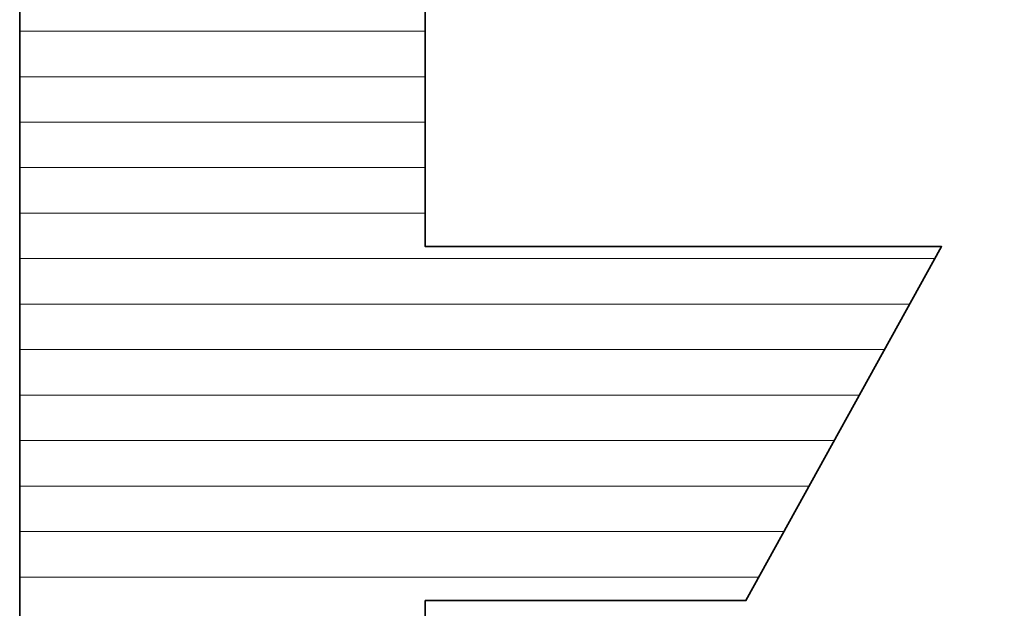
# Model space of a CAD drawing. Units: millimetres. Extents: x 0 to 24042, y 0 to 16800.
# Drawn here: x 17395 to 17698, y 872 to 1054 of the extents above; entities that cross this region are included whole.
import ezdxf

# ---------------------------------------------------------------- set-up
doc = ezdxf.new("R2010")
doc.units = ezdxf.units.MM
doc.header["$MEASUREMENT"] = 0
doc.layers.add('(1) Shape lines', color=7, linetype='Continuous', lineweight=35)
doc.layers.add('(9) Sheet', color=7, linetype='Continuous', lineweight=35)

# ---------------------------------------------------------------- blocks, each defined once
blk = doc.blocks.new('HATCH_1404_b388b4a1-c6d6-41ca-b410-43595dc55e82')
at = {"layer": '(1) Shape lines', "color": 0, "lineweight": 9}
for p, q in [((17397.2, 1050), (17395, 1050)), ((17401.02, 1036), (17395, 1036)), ((17404.83, 1022), (17395, 1022)), ((17408.64, 1008), (17395, 1008)), ((17412.46, 994), (17395, 994)), ((17416.27, 980), (17395, 980)), ((17420.09, 966), (17395, 966)), ((17423.9, 952), (17395, 952)), ((17427.71, 938), (17395, 938)), ((17431.53, 924), (17395, 924)), ((17435.34, 910), (17395, 910)), ((17439.16, 896), (17395, 896)), ((17442.97, 882), (17395, 882)), ((17446.78, 868), (17395, 868)), ((17450.6, 854), (17395, 854)), ((17454.41, 840), (17395, 840)), ((17458.23, 826), (17395, 826)), ((17462.04, 812), (17395, 812)), ((17465.85, 798), (17395, 798)), ((17469.67, 784), (17395, 784)), ((17473.48, 770), (17395, 770)), ((17477.3, 756), (17395, 756)), ((17481.11, 742), (17395, 742)), ((17484.92, 728), (17395, 728)), ((17488.74, 714), (17395, 714)), ((17492.55, 700), (17395, 700))]:
    blk.add_line(p, q, dxfattribs=at)
blk = doc.blocks.new('HATCH_1405_5397f517-bcd1-4003-85f3-0e96d6179478')
at = {"layer": '(1) Shape lines', "color": 0, "lineweight": 9}
for p, q in [((17494.91, 1050), (17397.2, 1050)), ((17494.91, 1036), (17401.02, 1036)), ((17494.91, 1022), (17404.83, 1022)), ((17494.91, 1008), (17408.64, 1008)), ((17494.91, 994), (17412.46, 994)), ((17494.91, 980), (17416.27, 980)), ((17494.91, 966), (17420.09, 966)), ((17494.91, 952), (17423.9, 952)), ((17494.91, 938), (17427.71, 938)), ((17494.91, 924), (17431.53, 924)), ((17494.91, 910), (17435.34, 910)), ((17494.91, 896), (17439.16, 896)), ((17494.91, 882), (17442.97, 882))]:
    blk.add_line(p, q, dxfattribs=at)
blk = doc.blocks.new('HATCH_1406_3867fb06-61ee-48eb-ba8b-b04f85fd7aaa')
at = {"layer": '(1) Shape lines', "color": 0, "lineweight": 9}
for p, q in [((17502.76, 1050), (17494.91, 1050)), ((17503.43, 1036), (17494.91, 1036)), ((17504.09, 1022), (17494.91, 1022)), ((17504.76, 1008), (17494.91, 1008)), ((17505.42, 994), (17494.91, 994)), ((17506.09, 980), (17494.91, 980)), ((17506.76, 966), (17494.91, 966)), ((17507.42, 952), (17494.91, 952)), ((17508.09, 938), (17494.91, 938)), ((17508.75, 924), (17494.91, 924)), ((17509.42, 910), (17494.91, 910)), ((17510.08, 896), (17494.91, 896)), ((17510.75, 882), (17494.91, 882))]:
    blk.add_line(p, q, dxfattribs=at)
blk = doc.blocks.new('HATCH_1407_83ee449d-bd0c-4d9d-b30f-29182647d59e')
at = {"layer": '(1) Shape lines', "color": 0, "lineweight": 9}
for p, q in [((17519.81, 1050), (17502.76, 1050)), ((17519.81, 1036), (17503.43, 1036)), ((17519.81, 1022), (17504.09, 1022)), ((17519.81, 1008), (17504.76, 1008)), ((17519.81, 994), (17505.42, 994)), ((17519.81, 980), (17506.09, 980)), ((17519.81, 966), (17506.76, 966)), ((17519.81, 952), (17507.42, 952)), ((17519.81, 938), (17508.09, 938)), ((17519.81, 924), (17508.75, 924)), ((17519.81, 910), (17509.42, 910)), ((17519.81, 896), (17510.08, 896)), ((17519.81, 882), (17510.75, 882))]:
    blk.add_line(p, q, dxfattribs=at)
blk = doc.blocks.new('HATCH_1408_14db042f-769b-4570-938e-02f3a9ec182f')
at = {"layer": '(1) Shape lines', "color": 0, "lineweight": 9}
for p, q in [((17523.16, 980), (17519.81, 980)), ((17535.84, 966), (17519.81, 966)), ((17548.52, 952), (17519.81, 952)), ((17561.2, 938), (17519.81, 938)), ((17573.89, 924), (17519.81, 924)), ((17586.57, 910), (17519.81, 910)), ((17599.25, 896), (17519.81, 896)), ((17611.93, 882), (17519.81, 882))]:
    blk.add_line(p, q, dxfattribs=at)
blk = doc.blocks.new('HATCH_1409_7f4e5ad3-9076-455b-bcd3-fcee825fec5c')
at = {"layer": '(1) Shape lines', "color": 0, "lineweight": 9}
for p, q in [((17618.46, 980), (17523.16, 980)), ((17618.46, 966), (17535.84, 966)), ((17618.46, 952), (17548.52, 952)), ((17618.46, 938), (17561.2, 938)), ((17618.46, 924), (17573.89, 924)), ((17618.46, 910), (17586.57, 910)), ((17618.46, 896), (17599.25, 896)), ((17618.46, 882), (17611.93, 882))]:
    blk.add_line(p, q, dxfattribs=at)
blk = doc.blocks.new('HATCH_1412_609fef59-c3f8-47ca-bddb-0e855d1e2892')
at = {"layer": '(1) Shape lines', "color": 0, "lineweight": 9}
for p, q in [((17676.67, 980), (17618.46, 980)), ((17668.93, 966), (17618.46, 966)), ((17661.18, 952), (17618.46, 952)), ((17653.44, 938), (17618.46, 938)), ((17645.69, 924), (17618.46, 924)), ((17637.95, 910), (17618.46, 910)), ((17630.2, 896), (17618.46, 896)), ((17622.45, 882), (17618.46, 882))]:
    blk.add_line(p, q, dxfattribs=at)
blk = doc.blocks.new('GROUP_0_76b8ad03-7776-42e4-9f79-b85abc202c63')
at = {"layer": '(9) Sheet', "color": 7, "linetype": 'Continuous', "lineweight": 35, "ltscale": 40}
blk.add_lwpolyline([(17395, 1058.09), (17395, 691.32), (17519.81, 691.32), (17519.81, 874.79), (17618.46, 874.79), (17678.71, 983.69), (17519.81, 983.69), (17519.81, 1104.19), (17697.99, 1104.19), (17697.95, 1215.09), (17494.91, 1215.09)], close=True, dxfattribs=at)
at = {"layer": '(1) Shape lines', "color": 154, "linetype": 'ByBlock'}
for name in ['HATCH_1405_5397f517-bcd1-4003-85f3-0e96d6179478', 'HATCH_1406_3867fb06-61ee-48eb-ba8b-b04f85fd7aaa', 'HATCH_1407_83ee449d-bd0c-4d9d-b30f-29182647d59e', 'HATCH_1404_b388b4a1-c6d6-41ca-b410-43595dc55e82', 'HATCH_1408_14db042f-769b-4570-938e-02f3a9ec182f', 'HATCH_1409_7f4e5ad3-9076-455b-bcd3-fcee825fec5c', 'HATCH_1412_609fef59-c3f8-47ca-bddb-0e855d1e2892']:
    blk.add_blockref(name, (0, 0), dxfattribs=at)

msp = doc.modelspace()

# ---------------------------------------------------------------- block references
at = {"color": 7, "linetype": 'ByBlock'}
msp.add_blockref('GROUP_0_76b8ad03-7776-42e4-9f79-b85abc202c63', (0, 0), dxfattribs=at)

doc.saveas('drawing.dxf')
